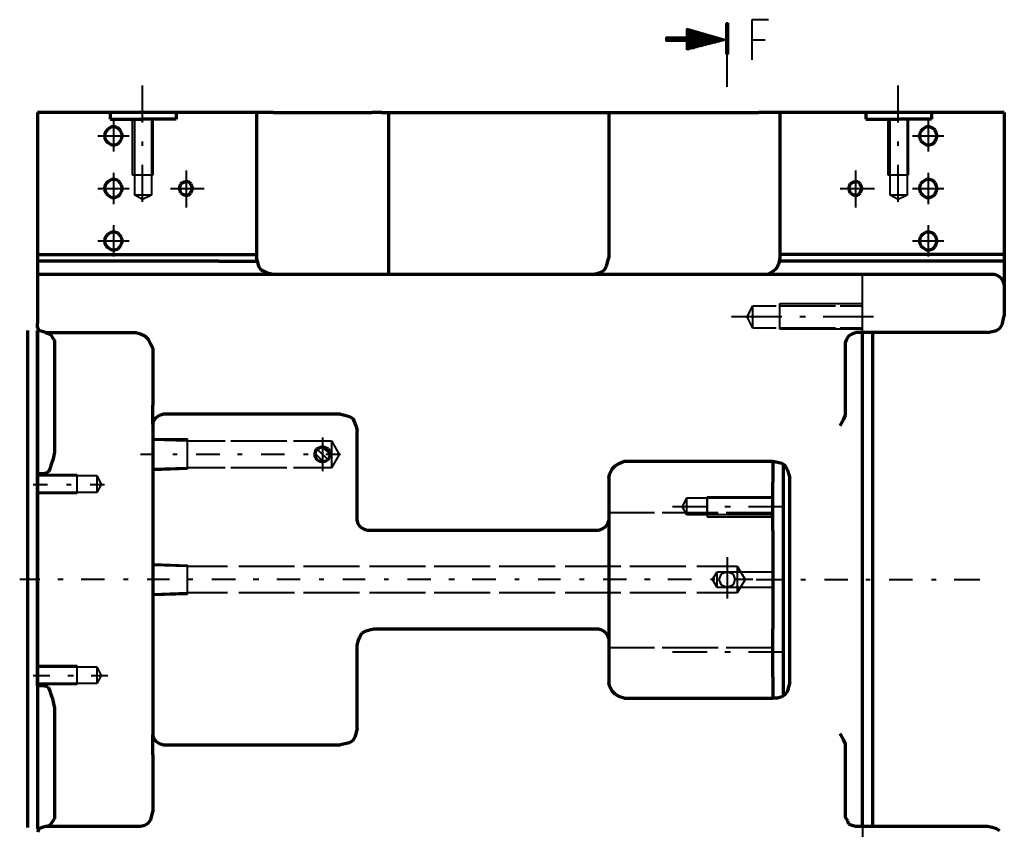
# Model space of a CAD drawing. Units: inches. Extents: x 1 to 7659, y -11 to 841.
# Drawn here: x 640 to 851, y 141 to 315 of the extents above; entities that cross this region are included whole.
import ezdxf

# ---------------------------------------------------------------- set-up
doc = ezdxf.new("R2010")
doc.units = ezdxf.units.IN
doc.header["$MEASUREMENT"] = 0
doc.layers.add('at_Entity', color=7, linetype='Continuous')

msp = doc.modelspace()

# ---------------------------------------------------------------- linework, layer by layer
at = {"layer": 'at_Entity', "color": 211, "lineweight": 40, "true_color": 0xff48f5}
for p, q in [((791.28, 313.92), (791.76, 313.44)), ((791.28, 313.92), (791.76, 313.92)), ((791.28, 310.32), (791.28, 313.92)), ((791.76, 313.92), (791.28, 313.92)), ((791.28, 313.92), (791.28, 310.32)), ((791.28, 313.68), (791.76, 313.2)), ((791.28, 313.44), (791.76, 312.72)), ((791.28, 313.2), (791.76, 312.48)), ((791.52, 313.92), (791.76, 313.68)), ((791.76, 313.92), (791.76, 307.2)), ((791.76, 307.2), (791.76, 313.92)), ((782.88, 310.8), (782.88, 312.72)), ((782.88, 312.72), (791.28, 310.32)), ((782.88, 312), (783.12, 312.48)), ((782.88, 311.52), (783.6, 312.48)), ((782.88, 311.76), (783.36, 312.48)), ((782.88, 310.56), (784.32, 312.24)), ((782.88, 310.8), (784.08, 312.24)), ((782.88, 311.28), (783.84, 312.24)), ((782.88, 310.32), (784.56, 312.24)), ((782.88, 309.12), (785.52, 312)), ((782.88, 309.36), (785.28, 312)), ((782.88, 309.6), (785.04, 312)), ((782.88, 310.08), (784.8, 312)), ((782.88, 308.16), (786.24, 311.76)), ((782.88, 308.4), (786, 311.76)), ((782.88, 308.88), (785.76, 311.76)), ((783.12, 308.16), (786.48, 311.76)), ((783.6, 308.4), (786.72, 311.52)), ((783.84, 308.4), (786.96, 311.52)), ((784.32, 308.4), (787.2, 311.52)), ((784.8, 308.64), (787.44, 311.28)), ((785.04, 308.64), (787.68, 311.28)), ((785.52, 308.88), (787.92, 311.28)), ((786, 308.88), (788.16, 311.28)), ((786.48, 309.12), (788.4, 311.04)), ((786.72, 309.12), (788.64, 311.04)), ((787.2, 309.36), (788.88, 311.04)), ((787.68, 309.36), (789.12, 311.04)), ((791.28, 312.72), (791.76, 312.24)), ((791.28, 312.48), (791.76, 312)), ((791.28, 312.24), (791.76, 311.52)), ((791.28, 312), (791.76, 311.28)), ((791.28, 311.52), (791.76, 311.04)), ((791.28, 311.28), (791.76, 310.8)), ((791.28, 311.04), (791.76, 310.32)), ((778.32, 310.56), (778.8, 310.8)), ((778.32, 310.08), (779.04, 310.8)), ((778.32, 310.8), (778.32, 310.08)), ((782.88, 310.8), (778.32, 310.8)), ((782.88, 310.8), (778.32, 310.8)), ((778.32, 310.8), (778.32, 310.08)), ((778.32, 310.08), (782.88, 310.08)), ((778.32, 310.08), (782.88, 310.08)), ((778.56, 310.08), (779.28, 310.8)), ((778.8, 310.08), (779.52, 310.8)), ((779.28, 310.08), (780, 310.8)), ((779.52, 310.08), (780.24, 310.8)), ((779.76, 310.08), (780.48, 310.8)), ((780, 310.08), (780.72, 310.8)), ((780.48, 310.08), (781.2, 310.8)), ((780.72, 310.08), (781.44, 310.8)), ((780.96, 310.08), (781.68, 310.8)), ((781.2, 310.08), (781.92, 310.8)), ((781.68, 310.08), (782.4, 310.8)), ((781.92, 310.08), (782.64, 310.8)), ((782.16, 310.08), (782.88, 310.56)), ((782.4, 310.08), (782.88, 310.32)), ((782.88, 310.32), (782.88, 310.8)), ((782.88, 310.08), (782.88, 310.8)), ((782.88, 310.32), (782.88, 310.8)), ((782.88, 310.08), (782.88, 310.32)), ((791.28, 310.32), (782.88, 308.16)), ((782.88, 310.08), (782.88, 310.32)), ((782.88, 308.16), (782.88, 310.08)), ((787.92, 309.6), (789.36, 310.8)), ((788.4, 309.6), (789.6, 310.8)), ((788.88, 309.6), (789.84, 310.8)), ((789.12, 309.84), (790.08, 310.8)), ((789.6, 309.84), (790.32, 310.56)), ((790.08, 310.08), (790.56, 310.56)), ((790.56, 310.08), (790.8, 310.56)), ((790.8, 310.32), (791.04, 310.32)), ((791.28, 310.8), (791.76, 310.08)), ((791.28, 310.32), (791.76, 309.84)), ((791.28, 307.2), (791.28, 310.32)), ((791.28, 310.32), (791.28, 307.2)), ((791.28, 310.08), (791.76, 309.6)), ((791.28, 309.84), (791.76, 309.12)), ((791.28, 309.6), (791.76, 308.88)), ((791.28, 309.12), (791.76, 308.64)), ((791.28, 308.88), (791.76, 308.4)), ((791.28, 308.64), (791.76, 307.92)), ((791.28, 308.4), (791.76, 307.68)), ((791.28, 307.92), (791.76, 307.44)), ((791.28, 307.68), (791.76, 307.2)), ((791.28, 307.44), (791.28, 307.2)), ((791.52, 307.2), (791.28, 307.2)), ((791.28, 307.2), (791.52, 307.2)), ((791.52, 300.24), (791.52, 307.2)), ((791.76, 307.2), (791.52, 307.2)), ((791.52, 307.2), (791.76, 307.2)), ((666, 292.56), (666, 300.48)), ((666, 292.56), (666, 300.48)), ((828.24, 292.56), (828.24, 300.48)), ((828.24, 292.56), (828.24, 300.48)), ((659.76, 293.04), (659.76, 286.32)), ((663.84, 281.28), (663.84, 293.28)), ((664.32, 276.96), (664.32, 293.28)), ((667.92, 293.28), (667.92, 276.96)), ((668.16, 293.28), (668.16, 281.28)), ((826.08, 281.28), (826.08, 293.28)), ((826.56, 276.96), (826.56, 293.28)), ((830.16, 293.28), (830.16, 276.96)), ((830.4, 293.28), (830.4, 281.28)), ((834.72, 293.04), (834.72, 286.32)), ((656.4, 289.68), (663.12, 289.68)), ((831.36, 289.68), (838.08, 289.68)), ((834.72, 289.68), (834.72, 288)), ((666, 287.52), (666, 288.48)), ((666, 287.52), (666, 288.48)), ((828.24, 287.52), (828.24, 288.48)), ((828.24, 287.52), (828.24, 288.48)), ((666, 278.4), (666, 283.44)), ((666, 278.4), (666, 283.44)), ((828.24, 278.4), (828.24, 283.44)), ((828.24, 278.4), (828.24, 283.44)), ((659.76, 281.76), (659.76, 275.04)), ((668.16, 281.28), (663.84, 281.28)), ((675.36, 282.24), (675.36, 274.32)), ((819.12, 282.24), (819.12, 274.32)), ((830.4, 281.28), (826.08, 281.28)), ((834.72, 281.76), (834.72, 275.04)), ((656.4, 278.4), (663.12, 278.4)), ((666, 275.52), (666, 278.4)), ((666, 275.52), (666, 278.4)), ((672, 278.4), (679.2, 278.4)), ((815.76, 278.4), (823.2, 278.4)), ((828.24, 275.52), (828.24, 278.4)), ((828.24, 275.52), (828.24, 278.4)), ((831.36, 278.4), (838.08, 278.4)), ((834.72, 278.4), (834.72, 276.48)), ((667.92, 276.96), (664.32, 276.96)), ((666, 276), (664.32, 276.96)), ((667.92, 276.96), (666, 276)), ((830.16, 276.96), (826.56, 276.96)), ((828.24, 276), (826.56, 276.96)), ((830.16, 276.96), (828.24, 276)), ((659.76, 270.48), (659.76, 263.76)), ((834.72, 270.48), (834.72, 263.76)), ((656.4, 267.12), (663.12, 267.12)), ((831.36, 267.12), (838.08, 267.12)), ((834.72, 267.12), (834.72, 265.2)), ((820.56, 247.44), (820.56, 259.92)), ((795.84, 250.8), (797.04, 253.2)), ((797.04, 253.2), (802.08, 253.2)), ((797.04, 248.4), (797.04, 253.2)), ((802.8, 248.16), (802.8, 253.68)), ((802.8, 253.68), (820.56, 253.68)), ((802.8, 253.2), (814.8, 253.2)), ((815.76, 253.2), (820.56, 253.2)), ((803.28, 250.8), (792.48, 250.8)), ((797.04, 248.4), (795.84, 250.8)), ((808.32, 250.8), (807.12, 250.8)), ((817.2, 250.8), (812.16, 250.8)), ((822.96, 250.8), (817.2, 250.8)), ((802.08, 248.4), (797.04, 248.4)), ((814.8, 248.4), (802.8, 248.4)), ((820.56, 248.16), (802.8, 248.16)), ((820.56, 248.4), (815.76, 248.4)), ((668.16, 224.64), (675.6, 224.64)), ((668.16, 224.4), (675.6, 224.16)), ((675.6, 218.16), (675.6, 224.64)), ((675.6, 224.16), (683.76, 224.16)), ((684.96, 224.16), (696.96, 224.16)), ((698.4, 224.16), (706.56, 224.16)), ((704.64, 224.88), (704.64, 217.68)), ((706.56, 224.16), (706.56, 221.28)), ((706.56, 224.16), (708.24, 221.28)), ((705.84, 220.08), (703.44, 222.48)), ((706.56, 221.04), (704.4, 222.96)), ((668.4, 221.28), (665.52, 221.28)), ((673.44, 221.28), (672.48, 221.28)), ((682.56, 221.28), (677.52, 221.28)), ((687.36, 221.28), (686.4, 221.28)), ((696.48, 221.28), (691.44, 221.28)), ((701.52, 221.28), (700.56, 221.28)), ((704.88, 219.6), (702.96, 221.52)), ((708.48, 221.28), (705.36, 221.28)), ((706.56, 221.28), (706.56, 218.4)), ((708.24, 221.28), (706.56, 218.4)), ((675.6, 218.4), (668.16, 218.16)), ((668.16, 217.92), (675.6, 218.16)), ((683.76, 218.4), (675.6, 218.4)), ((696.96, 218.4), (684.96, 218.4)), ((706.56, 218.4), (698.4, 218.4)), ((643.44, 216.96), (651.84, 216.96)), ((643.44, 216.72), (656.16, 216.72)), ((651.84, 216.96), (651.84, 212.88)), ((656.16, 216.72), (656.16, 213.12)), ((656.16, 216.72), (657.12, 214.8)), ((642.48, 214.8), (645.6, 214.8)), ((649.68, 214.8), (650.64, 214.8)), ((654.72, 214.8), (657.84, 214.8)), ((657.12, 214.8), (656.16, 213.12)), ((656.16, 213.12), (643.44, 213.12)), ((651.84, 212.88), (643.44, 212.88)), ((782.88, 211.92), (801.36, 211.92)), ((787.2, 212.16), (787.2, 211.92)), ((787.2, 212.16), (801.36, 212.16)), ((787.2, 210), (779.76, 210)), ((782.88, 208.32), (781.92, 210)), ((792.24, 210), (791.04, 210)), ((801.12, 210), (796.08, 210)), ((803.52, 210), (801.12, 210)), ((766.08, 208.8), (775.92, 208.8)), ((777.6, 208.8), (789.6, 208.8)), ((801.36, 208.32), (782.88, 208.32)), ((787.2, 207.84), (801.36, 207.84)), ((791.28, 208.8), (801.36, 208.8)), ((791.52, 199.2), (791.52, 190.32)), ((668.16, 197.76), (675.6, 197.52)), ((668.16, 197.52), (675.6, 197.28)), ((675.6, 191.28), (675.6, 197.52)), ((675.6, 197.28), (684.24, 197.28)), ((686.64, 197.28), (698.64, 197.28)), ((700.56, 197.28), (712.56, 197.28)), ((714.72, 197.28), (726.72, 197.28)), ((728.64, 197.28), (740.64, 197.28)), ((742.56, 197.28), (754.56, 197.28)), ((756.72, 197.28), (768.72, 197.28)), ((770.64, 197.28), (782.64, 197.28)), ((785.04, 197.28), (793.68, 197.28)), ((793.68, 197.28), (795.36, 194.4)), ((793.68, 197.28), (793.68, 191.52)), ((788.4, 194.4), (789.36, 196.08)), ((789.36, 196.08), (791.52, 196.08)), ((789.36, 192.72), (789.36, 196.08)), ((789.84, 194.4), (790.08, 195.12)), ((790.08, 195.12), (790.32, 195.6)), ((790.32, 195.6), (790.8, 195.84)), ((790.8, 195.84), (791.52, 196.08)), ((791.52, 196.08), (792.24, 195.84)), ((791.52, 196.08), (801.36, 196.08)), ((792.24, 195.84), (792.72, 195.6)), ((792.72, 195.6), (792.96, 195.12)), ((792.96, 195.12), (793.2, 194.4)), ((793.2, 194.4), (793.2, 194.88)), ((643.92, 194.4), (639.6, 194.4)), ((648.96, 194.4), (647.76, 194.4)), ((657.84, 194.4), (652.8, 194.4)), ((662.88, 194.4), (661.92, 194.4)), ((671.76, 194.4), (666.96, 194.4)), ((676.8, 194.4), (675.84, 194.4)), ((685.92, 194.4), (680.88, 194.4)), ((690.96, 194.4), (689.76, 194.4)), ((699.84, 194.4), (694.8, 194.4)), ((704.88, 194.4), (703.92, 194.4)), ((713.76, 194.4), (708.96, 194.4)), ((718.8, 194.4), (717.84, 194.4)), ((727.92, 194.4), (722.88, 194.4)), ((732.96, 194.4), (731.76, 194.4)), ((741.84, 194.4), (736.8, 194.4)), ((746.88, 194.4), (745.92, 194.4)), ((755.76, 194.4), (750.96, 194.4)), ((760.8, 194.4), (759.84, 194.4)), ((769.92, 194.4), (764.88, 194.4)), ((774.96, 194.4), (773.76, 194.4)), ((783.84, 194.4), (778.8, 194.4)), ((788.88, 194.4), (787.92, 194.4)), ((789.36, 192.72), (788.4, 194.4)), ((791.52, 192.72), (789.36, 192.72)), ((790.08, 193.68), (789.84, 194.4)), ((790.32, 193.2), (790.08, 193.68)), ((790.8, 192.96), (790.32, 193.2)), ((791.52, 192.72), (790.8, 192.96)), ((791.28, 192.72), (791.52, 192.72)), ((792.24, 192.96), (791.52, 192.72)), ((801.36, 192.72), (791.52, 192.72)), ((792.72, 193.2), (792.24, 192.96)), ((792.96, 193.68), (792.72, 193.2)), ((797.04, 194.4), (792.96, 194.4)), ((793.2, 194.4), (792.96, 193.68)), ((795.36, 194.4), (793.68, 191.52)), ((797.76, 194.4), (798.24, 194.4)), ((798.24, 194.4), (803.28, 194.4)), ((807.36, 194.4), (808.32, 194.4)), ((812.4, 194.4), (817.44, 194.4)), ((821.28, 194.4), (822.24, 194.4)), ((826.32, 194.4), (831.36, 194.4)), ((835.44, 194.4), (836.4, 194.4)), ((840.24, 194.4), (845.76, 194.4)), ((675.6, 191.52), (668.16, 191.28)), ((668.16, 191.04), (675.6, 191.28)), ((684.24, 191.52), (675.6, 191.52)), ((698.64, 191.52), (686.64, 191.52)), ((712.56, 191.52), (700.56, 191.52)), ((726.72, 191.52), (714.72, 191.52)), ((740.64, 191.52), (728.64, 191.52)), ((754.56, 191.52), (742.56, 191.52)), ((768.72, 191.52), (756.72, 191.52)), ((782.64, 191.52), (770.64, 191.52)), ((793.68, 191.52), (785.04, 191.52)), ((775.92, 179.76), (766.08, 179.76)), ((789.6, 179.76), (777.6, 179.76)), ((801.36, 179.76), (791.28, 179.76)), ((787.2, 178.8), (779.76, 178.8)), ((792.24, 178.8), (791.04, 178.8)), ((801.12, 178.8), (796.08, 178.8)), ((803.52, 178.8), (801.12, 178.8)), ((643.44, 175.92), (651.84, 175.92)), ((643.44, 175.68), (656.16, 175.68)), ((651.84, 175.92), (651.84, 171.84)), ((656.16, 175.68), (656.16, 172.08)), ((656.16, 175.68), (657.12, 173.76)), ((642.48, 173.76), (646.08, 173.76)), ((649.92, 173.76), (651.12, 173.76)), ((654.96, 173.76), (658.56, 173.76)), ((657.12, 173.76), (656.16, 172.08)), ((656.16, 172.08), (643.44, 172.08)), ((651.84, 171.84), (643.44, 171.84)), ((820.56, 141.36), (820.56, 128.88))]:
    msp.add_line(p, q, dxfattribs=at)
at = {"layer": 'at_Entity', "color": 1, "lineweight": 40}
for p, q in [((800.4, 314.64), (796.8, 314.64)), ((796.8, 314.64), (796.8, 306)), ((796.8, 310.32), (799.68, 310.32))]:
    msp.add_line(p, q, dxfattribs=at)
at = {"layer": 'at_Entity', "color": 211, "lineweight": 70, "true_color": 0xff48f5}
for p, q in [((694.08, 294.72), (643.44, 294.72)), ((643.44, 294.72), (643.44, 262.08)), ((659.04, 294.72), (659.04, 293.28)), ((673.2, 294.72), (673.2, 293.28)), ((690.48, 294.72), (690.48, 263.52)), ((694.08, 294.72), (715.2, 294.72)), ((717.36, 294.72), (715.2, 294.72)), ((718.8, 294.72), (718.8, 259.92)), ((766.08, 294.72), (766.08, 263.52)), ((800.4, 294.72), (798.24, 294.72)), ((851.04, 294.72), (800.4, 294.72)), ((802.8, 294.72), (802.8, 263.52)), ((821.28, 294.72), (821.28, 293.28)), ((835.44, 294.72), (835.44, 293.28)), ((851.04, 294.72), (851.04, 251.04)), ((659.04, 293.28), (666, 293.28)), ((673.2, 293.28), (666, 293.28)), ((821.28, 293.28), (828.24, 293.28)), ((835.44, 293.28), (828.24, 293.28)), ((658.08, 290.64), (657.84, 289.92)), ((657.84, 289.92), (657.84, 289.44)), ((658.56, 291.12), (658.08, 290.64)), ((659.28, 291.6), (658.56, 291.12)), ((660, 291.6), (659.28, 291.6)), ((660.72, 291.36), (660, 291.6)), ((661.2, 290.88), (660.72, 291.36)), ((661.44, 290.4), (661.2, 290.88)), ((661.68, 289.68), (661.44, 290.4)), ((661.68, 289.68), (661.44, 290.4)), ((661.44, 288.96), (661.68, 289.68)), ((833.04, 290.64), (832.8, 289.92)), ((832.8, 289.92), (832.8, 289.44)), ((833.52, 291.12), (833.04, 290.64)), ((834.24, 291.6), (833.52, 291.12)), ((834.96, 291.6), (834.24, 291.6)), ((835.68, 291.36), (834.96, 291.6)), ((836.16, 290.88), (835.68, 291.36)), ((836.4, 290.4), (836.16, 290.88)), ((836.64, 289.68), (836.4, 290.4)), ((836.64, 289.68), (836.4, 290.4)), ((836.4, 288.96), (836.64, 289.68)), ((657.84, 289.44), (658.08, 288.72)), ((658.08, 288.72), (658.56, 288.24)), ((658.56, 288.24), (659.28, 287.76)), ((659.28, 287.76), (660, 287.76)), ((660, 287.76), (660.72, 288)), ((660.72, 288), (661.2, 288.48)), ((661.2, 288.48), (661.44, 288.96)), ((832.8, 289.44), (833.04, 288.72)), ((833.04, 288.72), (833.52, 288.24)), ((833.52, 288.24), (834.24, 287.76)), ((834.24, 287.76), (834.96, 287.76)), ((834.96, 287.76), (835.68, 288)), ((835.68, 288), (836.16, 288.48)), ((836.16, 288.48), (836.4, 288.96)), ((658.08, 279.36), (657.84, 278.64)), ((658.56, 279.84), (658.08, 279.36)), ((659.28, 280.32), (658.56, 279.84)), ((660, 280.32), (659.28, 280.32)), ((660.72, 280.08), (660, 280.32)), ((661.2, 279.6), (660.72, 280.08)), ((661.44, 279.12), (661.2, 279.6)), ((661.68, 278.4), (661.44, 279.12)), ((661.68, 278.4), (661.44, 279.12)), ((674.16, 279.36), (673.92, 278.64)), ((674.64, 279.6), (674.16, 279.36)), ((675.12, 279.84), (674.64, 279.6)), ((675.84, 279.84), (675.12, 279.84)), ((676.32, 279.36), (675.84, 279.84)), ((676.56, 278.88), (676.32, 279.36)), ((817.92, 279.36), (817.68, 278.64)), ((818.4, 279.6), (817.92, 279.36)), ((818.88, 279.84), (818.4, 279.6)), ((819.6, 279.84), (818.88, 279.84)), ((820.08, 279.36), (819.6, 279.84)), ((820.32, 278.88), (820.08, 279.36)), ((833.04, 279.36), (832.8, 278.64)), ((833.52, 279.84), (833.04, 279.36)), ((834.24, 280.32), (833.52, 279.84)), ((834.96, 280.32), (834.24, 280.32)), ((835.68, 280.08), (834.96, 280.32)), ((836.16, 279.6), (835.68, 280.08)), ((836.4, 279.12), (836.16, 279.6)), ((836.64, 278.4), (836.4, 279.12)), ((836.64, 278.4), (836.4, 279.12)), ((657.84, 278.64), (657.84, 278.16)), ((657.84, 278.16), (658.08, 277.44)), ((658.08, 277.44), (658.56, 276.96)), ((660.72, 276.72), (661.2, 277.2)), ((661.2, 277.2), (661.44, 277.68)), ((661.44, 277.68), (661.68, 278.4)), ((673.92, 278.64), (673.92, 278.16)), ((673.92, 278.16), (674.16, 277.44)), ((674.16, 277.44), (674.64, 277.2)), ((674.64, 277.2), (675.12, 276.96)), ((675.84, 276.96), (676.32, 277.44)), ((676.32, 277.44), (676.56, 277.92)), ((676.8, 278.4), (676.56, 278.88)), ((676.8, 278.4), (676.56, 278.88)), ((676.56, 277.92), (676.8, 278.4)), ((817.68, 278.64), (817.68, 278.16)), ((817.68, 278.16), (817.92, 277.44)), ((817.92, 277.44), (818.4, 277.2)), ((818.4, 277.2), (818.88, 276.96)), ((819.6, 276.96), (820.08, 277.44)), ((820.08, 277.44), (820.32, 277.92)), ((820.56, 278.4), (820.32, 278.88)), ((820.56, 278.4), (820.32, 278.88)), ((820.32, 277.92), (820.56, 278.4)), ((832.8, 278.64), (832.8, 278.16)), ((832.8, 278.16), (833.04, 277.44)), ((833.04, 277.44), (833.52, 276.96)), ((835.68, 276.72), (836.16, 277.2)), ((836.16, 277.2), (836.4, 277.68)), ((836.4, 277.68), (836.64, 278.4)), ((658.56, 276.96), (659.28, 276.48)), ((659.28, 276.48), (660, 276.48)), ((660, 276.48), (660.72, 276.72)), ((675.12, 276.96), (675.84, 276.96)), ((818.88, 276.96), (819.6, 276.96)), ((833.52, 276.96), (834.24, 276.48)), ((834.24, 276.48), (834.96, 276.48)), ((834.96, 276.48), (835.68, 276.72)), ((658.56, 268.56), (658.08, 268.08)), ((659.28, 269.04), (658.56, 268.56)), ((660, 269.04), (659.28, 269.04)), ((660.72, 268.8), (660, 269.04)), ((661.2, 268.32), (660.72, 268.8)), ((833.52, 268.56), (833.04, 268.08)), ((834.24, 269.04), (833.52, 268.56)), ((834.96, 269.04), (834.24, 269.04)), ((835.68, 268.8), (834.96, 269.04)), ((836.16, 268.32), (835.68, 268.8)), ((658.08, 268.08), (657.84, 267.36)), ((657.84, 267.36), (657.84, 266.88)), ((657.84, 266.88), (658.08, 266.16)), ((661.44, 267.84), (661.2, 268.32)), ((661.68, 267.12), (661.44, 267.84)), ((661.68, 267.12), (661.44, 267.84)), ((661.44, 266.4), (661.68, 267.12)), ((833.04, 268.08), (832.8, 267.36)), ((832.8, 267.36), (832.8, 266.88)), ((832.8, 266.88), (833.04, 266.16)), ((836.4, 267.84), (836.16, 268.32)), ((836.64, 267.12), (836.4, 267.84)), ((836.64, 267.12), (836.4, 267.84)), ((836.4, 266.4), (836.64, 267.12)), ((658.08, 266.16), (658.56, 265.68)), ((658.56, 265.68), (659.28, 265.2)), ((659.28, 265.2), (660, 265.2)), ((660, 265.2), (660.72, 265.44)), ((660.72, 265.44), (661.2, 265.92)), ((661.2, 265.92), (661.44, 266.4)), ((833.04, 266.16), (833.52, 265.68)), ((833.52, 265.68), (834.24, 265.2)), ((834.24, 265.2), (834.96, 265.2)), ((834.96, 265.2), (835.68, 265.44)), ((835.68, 265.44), (836.16, 265.92)), ((836.16, 265.92), (836.4, 266.4)), ((643.44, 264.24), (690.48, 264.24)), ((682.32, 262.8), (643.44, 262.8)), ((682.32, 262.8), (690.48, 262.8)), ((690.72, 262.56), (690.48, 263.52)), ((690.96, 261.6), (690.72, 262.56)), ((765.6, 261.6), (765.84, 262.56)), ((765.84, 262.56), (766.08, 263.52)), ((802.8, 263.52), (802.56, 262.08)), ((851.04, 264.24), (802.8, 264.24)), ((851.04, 262.8), (802.8, 262.8)), ((643.44, 262.08), (643.44, 249.36)), ((691.44, 260.88), (690.96, 261.6)), ((692.4, 260.4), (691.44, 260.88)), ((693.12, 260.16), (692.4, 260.4)), ((694.08, 259.92), (693.12, 260.16)), ((762.48, 259.92), (763.44, 260.16)), ((763.44, 260.16), (764.4, 260.4)), ((764.4, 260.4), (765.12, 260.88)), ((765.12, 260.88), (765.6, 261.6)), ((801.12, 260.4), (800.16, 259.92)), ((802.08, 261.12), (801.12, 260.4)), ((802.56, 262.08), (802.08, 261.12)), ((685.92, 259.92), (643.44, 259.92)), ((848.88, 259.92), (799.2, 259.92)), ((800.16, 259.92), (799.2, 259.92)), ((849.6, 259.68), (848.88, 259.92)), ((850.32, 259.2), (849.6, 259.68)), ((850.8, 258.48), (850.32, 259.2)), ((851.04, 257.76), (850.8, 258.48)), ((850.56, 249.12), (850.8, 250.08)), ((850.8, 250.08), (851.04, 251.04)), ((643.44, 248.64), (643.44, 249.36)), ((643.68, 247.92), (643.44, 248.64)), ((643.44, 247.92), (643.44, 217.2)), ((643.44, 217.2), (643.44, 247.92)), ((644.4, 247.68), (643.68, 247.92)), ((645.12, 247.44), (644.4, 247.68)), ((645.12, 247.44), (645.84, 247.2)), ((645.12, 247.44), (664.56, 247.44)), ((664.56, 247.44), (665.52, 247.2)), ((818.4, 247.2), (819.12, 247.44)), ((847.44, 247.44), (819.12, 247.44)), ((847.44, 247.44), (848.4, 247.68)), ((848.4, 247.68), (849.36, 247.92)), ((849.36, 247.92), (850.08, 248.4)), ((850.08, 248.4), (850.56, 249.12)), ((645.84, 247.2), (646.32, 246.96)), ((646.32, 246.96), (646.56, 246.48)), ((646.56, 246.48), (647.04, 245.76)), ((647.04, 245.76), (647.04, 221.76)), ((665.52, 247.2), (666.48, 246.72)), ((666.48, 246.72), (667.2, 246)), ((667.2, 246), (667.68, 245.04)), ((816.96, 245.28), (817.2, 246)), ((816.96, 229.68), (816.96, 245.28)), ((817.2, 246), (817.68, 246.72)), ((817.68, 246.72), (818.4, 247.2)), ((667.68, 245.04), (668.16, 244.08)), ((668.16, 244.08), (668.16, 231.84)), ((668.16, 227.76), (668.16, 231.84)), ((668.16, 227.76), (668.4, 228.48)), ((668.4, 228.48), (668.88, 229.2)), ((668.88, 229.2), (669.6, 229.68)), ((669.6, 229.68), (670.32, 229.92)), ((708.48, 229.92), (670.32, 229.92)), ((708.48, 229.92), (709.44, 229.68)), ((709.44, 229.68), (710.4, 229.44)), ((710.4, 229.44), (711.12, 228.96)), ((711.12, 228.96), (711.6, 228)), ((815.76, 227.52), (816.48, 228.72)), ((816.48, 228.72), (816.96, 229.68)), ((711.6, 228), (711.84, 227.28)), ((711.84, 227.28), (712.08, 226.32)), ((703.2, 222), (703.44, 222.48)), ((703.44, 222.48), (703.92, 222.72)), ((703.92, 222.72), (704.64, 222.96)), ((704.64, 222.96), (705.36, 222.72)), ((705.36, 222.72), (705.84, 222.48)), ((705.84, 222.48), (706.08, 222)), ((646.8, 220.32), (646.32, 218.88)), ((647.04, 221.76), (646.8, 220.32)), ((702.96, 221.28), (703.2, 222)), ((702.96, 221.28), (703.2, 222)), ((703.2, 220.56), (702.96, 221.28)), ((703.44, 220.08), (703.2, 220.56)), ((703.92, 219.84), (703.44, 220.08)), ((705.84, 220.08), (705.36, 219.84)), ((706.08, 220.56), (705.84, 220.08)), ((706.08, 222), (706.32, 221.28)), ((706.32, 221.28), (706.08, 220.56)), ((646.08, 218.16), (645.84, 217.68)), ((646.32, 218.88), (646.08, 218.16)), ((704.64, 219.6), (703.92, 219.84)), ((705.36, 219.84), (704.64, 219.6)), ((766.32, 217.2), (766.8, 218.16)), ((766.8, 218.16), (767.52, 218.88)), ((767.52, 218.88), (768.48, 219.36)), ((768.48, 219.36), (769.44, 219.84)), ((769.44, 219.84), (801.36, 219.84)), ((801.36, 219.84), (801.36, 215.28)), ((801.36, 219.84), (802.32, 219.6)), ((802.32, 219.6), (803.28, 219.36)), ((803.28, 219.36), (804, 218.88)), ((804, 218.88), (804.48, 217.92)), ((804.48, 217.92), (804.72, 217.2)), ((643.44, 217.2), (644.88, 217.2)), ((645.12, 217.2), (644.88, 217.2)), ((645.6, 217.44), (645.12, 217.2)), ((645.84, 217.68), (645.6, 217.44)), ((766.08, 216.24), (766.32, 217.2)), ((804.72, 217.2), (804.96, 216.24)), ((801.36, 213.6), (801.36, 215.28)), ((766.08, 208.8), (766.08, 179.76)), ((712.32, 206.4), (712.08, 207.12)), ((712.8, 205.68), (712.32, 206.4)), ((713.52, 205.2), (712.8, 205.68)), ((714.24, 204.96), (713.52, 205.2)), ((764.64, 205.2), (763.92, 204.96)), ((765.36, 205.68), (764.64, 205.2)), ((765.84, 206.4), (765.36, 205.68)), ((766.08, 207.12), (765.84, 206.4)), ((801.36, 204.96), (801.36, 207.12)), ((763.92, 204.96), (714.24, 204.96)), ((801.36, 204.96), (801.36, 183.84)), ((643.44, 194.4), (643.44, 140.88)), ((643.44, 194.4), (643.44, 140.88)), ((712.32, 181.2), (712.56, 181.92)), ((712.56, 181.92), (713.04, 182.88)), ((713.04, 182.88), (714, 183.36)), ((714, 183.36), (714.72, 183.6)), ((714.72, 183.6), (715.68, 183.84)), ((715.68, 183.84), (763.92, 183.84)), ((763.92, 183.84), (764.64, 183.6)), ((764.64, 183.6), (765.36, 183.12)), ((765.36, 183.12), (765.84, 182.4)), ((765.84, 182.4), (766.08, 181.68)), ((801.36, 181.68), (801.36, 183.84)), ((712.08, 180.24), (712.32, 181.2)), ((712.08, 162.48), (712.08, 180.24)), ((766.08, 181.68), (766.08, 177.12)), ((801.36, 175.2), (801.36, 181.68)), ((766.08, 177.12), (766.08, 172.32)), ((801.36, 173.52), (801.36, 175.2)), ((801.36, 173.52), (801.36, 168.96)), ((644.88, 171.6), (643.44, 171.6)), ((644.88, 171.6), (645.12, 171.6)), ((645.12, 171.6), (645.6, 171.36)), ((645.6, 171.36), (645.84, 170.88)), ((766.32, 171.36), (766.08, 172.32)), ((766.8, 170.4), (766.32, 171.36)), ((804.72, 171.36), (804.48, 170.4)), ((804.96, 172.32), (804.72, 171.36)), ((646.08, 170.64), (645.84, 171.12)), ((646.32, 169.92), (646.08, 170.64)), ((646.8, 168.48), (646.32, 169.92)), ((767.52, 169.68), (766.8, 170.4)), ((768.48, 169.2), (767.52, 169.68)), ((769.44, 168.96), (768.48, 169.2)), ((803.28, 169.2), (802.32, 168.96)), ((804, 169.68), (803.28, 169.2)), ((804.48, 170.4), (804, 169.68)), ((647.04, 167.04), (646.8, 168.48)), ((647.04, 167.04), (647.04, 143.04)), ((769.44, 168.96), (801.36, 168.96)), ((802.32, 168.96), (801.36, 168.96)), ((668.4, 160.32), (668.16, 161.04)), ((668.16, 156.72), (668.16, 161.04)), ((711.84, 161.52), (711.6, 160.56)), ((712.08, 162.48), (711.84, 161.52)), ((816.48, 160.08), (815.76, 161.28)), ((668.88, 159.6), (668.4, 160.32)), ((669.6, 159.12), (668.88, 159.6)), ((670.32, 158.88), (669.6, 159.12)), ((670.32, 158.88), (708.48, 158.88)), ((709.44, 159.12), (708.48, 158.88)), ((710.4, 159.36), (709.44, 159.12)), ((711.12, 159.84), (710.4, 159.36)), ((711.6, 160.56), (711.12, 159.84)), ((816.96, 159.12), (816.48, 160.08)), ((816.96, 143.28), (816.96, 159.12)), ((668.16, 156.72), (668.16, 144.72)), ((668.16, 144.72), (667.92, 143.76)), ((645.84, 141.6), (646.32, 141.84)), ((646.32, 141.84), (646.56, 142.32)), ((646.56, 142.32), (647.04, 143.04)), ((667.2, 142.08), (666.48, 141.6)), ((667.68, 142.8), (667.2, 142.08)), ((667.92, 143.76), (667.68, 142.8)), ((817.44, 142.56), (816.96, 143.28)), ((817.68, 141.84), (817.44, 142.56)), ((818.4, 141.6), (817.68, 141.84)), ((643.68, 140.88), (643.44, 140.16)), ((644.4, 141.12), (643.68, 140.88)), ((645.12, 141.36), (644.4, 141.12)), ((645.12, 141.36), (645.84, 141.6)), ((664.56, 141.36), (645.12, 141.36)), ((665.52, 141.36), (664.56, 141.36)), ((666.48, 141.6), (665.52, 141.36)), ((819.12, 141.36), (818.4, 141.6)), ((847.44, 141.36), (819.12, 141.36)), ((848.4, 141.12), (847.44, 141.36)), ((849.36, 140.88), (848.4, 141.12)), ((850.08, 140.4), (849.36, 140.88))]:
    msp.add_line(p, q, dxfattribs=at)
at = {"layer": 'at_Entity', "color": 7, "lineweight": 70}
for p, q in [((717.36, 294.72), (798.24, 294.72)), ((799.2, 259.92), (685.92, 259.92)), ((641.28, 247.92), (641.28, 141.12)), ((643.44, 247.92), (643.44, 194.4)), ((820.56, 141.36), (820.56, 247.44)), ((822.72, 247.44), (822.72, 141.36)), ((668.16, 227.76), (668.16, 161.04)), ((712.08, 207.12), (712.08, 226.32)), ((803.52, 219.12), (803.52, 169.68)), ((643.44, 217.2), (643.44, 171.6)), ((643.44, 171.6), (643.44, 217.2)), ((766.08, 216.24), (766.08, 211.68)), ((804.96, 172.32), (804.96, 216.24)), ((801.36, 207.12), (801.36, 213.6)), ((766.08, 211.68), (766.08, 207.12))]:
    msp.add_line(p, q, dxfattribs=at)
at = {"layer": 'at_Entity', "color": 7, "lineweight": 40}
for p, q in [((781.92, 210), (782.88, 211.92)), ((782.88, 208.32), (782.88, 211.92)), ((787.2, 208.32), (787.2, 211.92)), ((787.2, 211.92), (787.2, 207.84))]:
    msp.add_line(p, q, dxfattribs=at)

doc.saveas('drawing.dxf')
